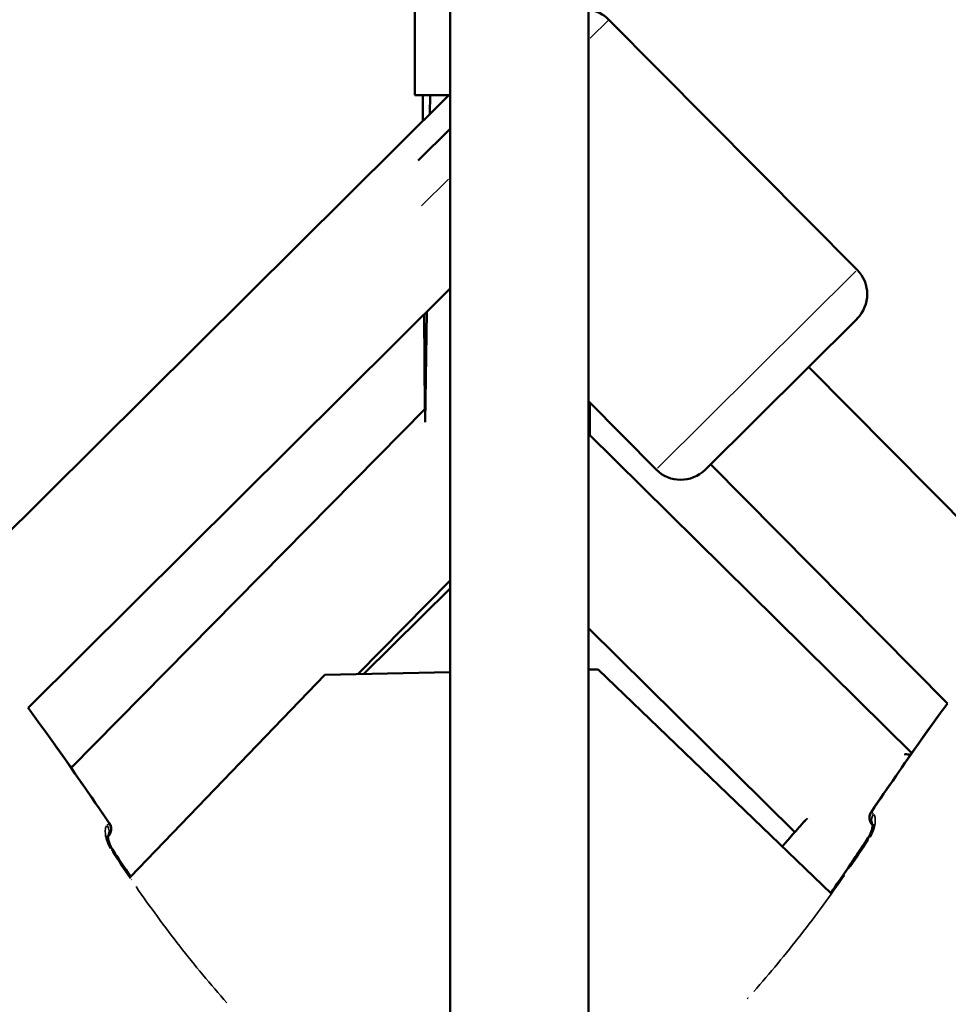
# Model space of a CAD drawing. Units: millimetres. Extents: x -885 to 38470, y 5 to 24596.
# Drawn here: x 13947 to 14081, y 7130 to 7273 of the extents above; entities that cross this region are included whole.
import ezdxf

# ---------------------------------------------------------------- set-up
doc = ezdxf.new("R2010")
doc.units = ezdxf.units.MM
doc.header["$MEASUREMENT"] = 0
doc.layers.add('Visible (ISO)', color=7, linetype='Continuous', lineweight=50)
doc.layers.add('Visible Narrow (ISO)', color=7, linetype='Continuous', lineweight=35)
doc.styles.get("Standard").update_dxf_attribs({"font": 'square721_bt_roman.ttf'})
doc.dimstyles.get("Standard").update_dxf_attribs({"dimtxt": 200, "dimasz": 100, "dimexe": 0.18, "dimexo": 0.0625, "dimgap": 40, "dimtad": 1, "dimdec": 0, "dimlfac": 0.1, "dimrnd": 5, "dimzin": 0, "dimdsep": 46, "dimtxsty": 'Standard', "dimcen": 0.09, "dimse1": 1, "dimse2": 1, "dimadec": 0, "dimazin": 0, "dimtfac": 1, "dimtdec": 0, "dimtofl": 0, "dimtmove": 0, "dimatfit": 3, "dimfxl": 1, "dimtolj": 1, "dimtzin": 0, "dimarcsym": 0})

# ---------------------------------------------------------------- blocks, each defined once
blk = doc.blocks.new('*D11')
at = {"color": 0, "lineweight": -2, "transparency": 16777216}
blk.add_line((252.84, 13919.14), (19103.51, 13919.14), dxfattribs=at)
at = {"color": 0, "transparency": 16777216}
for points in [[(252.84, 13960.81), (252.84, 13877.48), (2.84, 13919.14)], [(19103.51, 13960.81), (19103.51, 13877.48), (19353.51, 13919.14)]]:
    blk.add_solid(points, dxfattribs=at)
at = {"layer": 'Defpoints', "color": 0, "transparency": 16777216}
for p in [(19353.51, 13919.14), (19353.51, 6956.99), (2.84, 6952.04)]:
    blk.add_point(p, dxfattribs=at)
at = {"color": 0, "transparency": 16777216, "insert": (9678.18, 14325.52), "char_height": 500, "attachment_point": 5}
blk.add_mtext('\\A1;1935', dxfattribs=at)

msp = doc.modelspace()

# ---------------------------------------------------------------- linework, layer by layer
at = {"layer": 'Visible (ISO)'}
for p, q in [((14008.88, 7007.17), (14008.87, 7300.64)), ((14028.88, 7007.45), (14028.87, 7300.64)), ((14003.77, 7280.76), (14003.77, 7261.89)), ((14031.84, 7272.79), (14067.78, 7236.6)), ((13934.15, 7187.88), (14008.66, 7261.89)), ((14003.77, 7261.89), (14008.87, 7261.89)), ((14004.9, 7261.89), (14004.92, 7258.17)), ((14005.99, 7261.89), (14005.94, 7259.19)), ((14004.22, 7252.4), (14008.87, 7257.02)), ((13947.79, 7173.24), (14008.87, 7233.91)), ((14005.09, 7230.15), (14005.18, 7216.39)), ((14005.49, 7230.55), (14005.23, 7214.56)), ((14067.76, 7229.53), (14045.76, 7207.69)), ((14060.74, 7222.56), (14094.23, 7188.78)), ((14028.87, 7217.6), (14038.69, 7207.71)), ((14029.09, 7217.38), (14029.09, 7212.65)), ((13954.02, 7164.54), (14005.27, 7216.48)), ((14028.87, 7212.87), (14075.68, 7166.68)), ((14046.55, 7208.47), (14080.83, 7173.89)), ((13995.51, 7178.12), (14008.87, 7191.66)), ((14008.87, 7190.49), (13996.34, 7178.13)), ((14028.87, 7184.77), (14058.76, 7155.28)), ((14030.31, 7178.8), (14028.87, 7178.77)), ((14064.01, 7146.38), (14030.31, 7178.8)), ((13990.72, 7178.03), (13962.54, 7148.73)), ((14008.87, 7178.38), (13990.72, 7178.03)), ((14070, 7156.3), (14070.04, 7156.26)), ((13959.31, 7154.62), (13959.35, 7154.65)), ((14064.05, 7146.34), (14064.05, 7146.34))]:
    msp.add_line(p, q, dxfattribs=at)
for centre, radius, start, end in [((14028.3, 7269.26), 5, 44.8053, 83.3897), ((14064.23, 7233.08), 5, 314.8053, 44.8053), ((14042.24, 7211.23), 5, 224.8053, 314.8053), ((14071.06, 7157.36), 1.5, 145.5356, 224.9999), ((14071.06, 7157.35), 1.5, 145.5378, 219.0623), ((13958.29, 7155.72), 1.5, 314.9999, 34.4621), ((13958.3, 7155.71), 1.5, 320.9382, 34.4642)]:
    msp.add_arc(centre, radius, start, end, dxfattribs=at)
for centre, major_axis, ratio, end_param in [((14071.06, 7157.35), (-1.16, -0.95), 0.999395, 0.103694), ((13958.3, 7155.71), (1.06, -1.06), 0.999408, 0.103704)]:
    msp.add_ellipse(centre, major_axis=major_axis, ratio=ratio, start_param=0, end_param=end_param, dxfattribs=at)
for points in [[(13947.79, 7173.24), (13947.87, 7173.13), (13947.95, 7173.02), (13948.03, 7172.91)], [(14069.82, 7158.2), (14073.43, 7163.47), (14077.06, 7168.73), (14080.83, 7173.89)], [(13948.03, 7172.91), (13951.98, 7167.54), (13955.76, 7162.05), (13959.54, 7156.56)], [(13951.35, 7168.33), (13954.12, 7164.44), (13956.83, 7160.5), (13959.53, 7156.56)], [(14074.7, 7166.54), (14074.97, 7166.52), (14075.25, 7166.49), (14075.52, 7166.45)], [(14066.46, 7150.07), (14067.43, 7151.49), (14068.39, 7152.93), (14069.34, 7154.37)], [(14066.49, 7150.1), (14067.46, 7151.52), (14068.42, 7152.96), (14069.37, 7154.4)], [(13959.98, 7152.76), (13960.85, 7151.43), (13961.73, 7150.12), (13962.62, 7148.81)], [(13960.01, 7152.73), (13960.87, 7151.42), (13961.74, 7150.11), (13962.63, 7148.82)], [(14063.93, 7146.46), (14064.79, 7147.65), (14065.63, 7148.86), (14066.46, 7150.07)], [(14063.94, 7146.45), (14064.8, 7147.66), (14065.65, 7148.87), (14066.49, 7150.1)]]:
    msp.add_open_spline(points, degree=3, dxfattribs=at)
for points, knots in [([(14069.83, 7158.21), (14072.18, 7161.64), (14074.53, 7165.06), (14078.22, 7170.27), (14079.52, 7172.08), (14080.84, 7173.88)], [0, 0, 0, 0, 1.246611, 1.246611, 1.915555, 1.915555, 1.915555, 1.915555]), ([(14056.95, 7153.17), (14057.14, 7153.4), (14057.37, 7153.68), (14058.11, 7154.53), (14058.7, 7155.21), (14059.68, 7156.32), (14060.02, 7156.7), (14060.38, 7157.1)], [0.1292148, 0.1292148, 0.1292148, 0.1292148, 0.3458606, 0.3458606, 0.7211833, 0.7211833, 0.8987367, 0.8987367, 0.8987367, 0.8987367]), ([(14069.34, 7154.37), (14069.44, 7154.52), (14069.53, 7154.68), (14069.69, 7154.99), (14069.76, 7155.15), (14069.88, 7155.49), (14069.93, 7155.66), (14070, 7155.98), (14070.01, 7156.13), (14070.02, 7156.25), (14070.02, 7156.26), (14070.02, 7156.27)], [0, 0, 0, 0, 0.0536201, 0.0536201, 0.110414, 0.110414, 0.1777894, 0.1777894, 0.2531808, 0.2531808, 0.2605909, 0.2605909, 0.2605909, 0.2605909]), ([(14069.37, 7154.4), (14069.47, 7154.55), (14069.55, 7154.7), (14069.71, 7155.01), (14069.78, 7155.17), (14069.9, 7155.5), (14069.95, 7155.67), (14070.02, 7155.99), (14070.04, 7156.14), (14070.04, 7156.29), (14070.04, 7156.33), (14070.04, 7156.38), (14070.04, 7156.4), (14070.03, 7156.4), (14070.03, 7156.4), (14070.03, 7156.4)], [0, 0, 0, 0, 0.0518768, 0.0518768, 0.1088572, 0.1088572, 0.1753044, 0.1753044, 0.2499278, 0.2499278, 0.2850852, 0.2850852, 0.3145792, 0.3145792, 0.3216887, 0.3216887, 0.3216887, 0.3216887]), ([(14069.99, 7156.29), (14070, 7156.29), (14070, 7156.28), (14070.01, 7156.27), (14070.02, 7156.26), (14070.03, 7156.26), (14070.04, 7156.24)], [0, 0, 0, 0, 0.0003888525, 0.0003888525, 0.0003888525, 0.0006554598, 0.0006554598, 0.0006554598, 0.0006554598]), ([(13959.32, 7154.76), (13959.32, 7154.76), (13959.32, 7154.74), (13959.31, 7154.68), (13959.31, 7154.62), (13959.32, 7154.46), (13959.34, 7154.34), (13959.4, 7154.05), (13959.45, 7153.87), (13959.6, 7153.47), (13959.7, 7153.25), (13959.87, 7152.94), (13959.92, 7152.85), (13959.98, 7152.76)], [0.1082793, 0.1082793, 0.1082793, 0.1082793, 0.1421283, 0.1421283, 0.1892319, 0.1892319, 0.2481962, 0.2481962, 0.3212526, 0.3212526, 0.3962604, 0.3962604, 0.4288838, 0.4288838, 0.4288838, 0.4288838]), ([(13959.31, 7154.6), (13959.33, 7154.61), (13959.34, 7154.62), (13959.34, 7154.63), (13959.35, 7154.64), (13959.36, 7154.64), (13959.36, 7154.65)], [0.0008753221, 0.0008753221, 0.0008753221, 0.0008753221, 0.0011485092, 0.0011485092, 0.0011485092, 0.0015373632, 0.0015373632, 0.0015373632, 0.0015373632]), ([(13959.34, 7154.62), (13959.34, 7154.59), (13959.34, 7154.56), (13959.35, 7154.43), (13959.36, 7154.32), (13959.43, 7154.02), (13959.48, 7153.83), (13959.63, 7153.42), (13959.73, 7153.2), (13959.91, 7152.9), (13959.96, 7152.81), (13960.01, 7152.73)], [0.1694386, 0.1694386, 0.1694386, 0.1694386, 0.1907472, 0.1907472, 0.2503236, 0.2503236, 0.3241447, 0.3241447, 0.399151, 0.399151, 0.4299338, 0.4299338, 0.4299338, 0.4299338])]:
    msp.add_open_spline(points, degree=3, knots=knots, dxfattribs=at)
at = {"layer": 'Visible Narrow (ISO)'}
for p, q in [((14031.83, 7272.78), (14029.15, 7270.11)), ((14008.61, 7249.71), (14004.72, 7245.85)), ((14038.87, 7207.89), (14067.6, 7236.43)), ((14069.99, 7156.29), (14070, 7156.3)), ((14070, 7156.3), (14070.04, 7156.26)), ((14070.04, 7156.25), (14070, 7156.29)), ((13959.32, 7154.62), (13959.35, 7154.65)), ((13959.36, 7154.65), (13959.32, 7154.6)), ((13959.35, 7154.65), (13959.36, 7154.65))]:
    msp.add_line(p, q, dxfattribs=at)
for centre, major_axis, ratio, start_param, end_param in [((14071.06, 7157.36), (-1.06, -1.06), 0.999408, 4.965534, 6.213835), ((14071.3, 7157.13), (-1.05, -1.07), 0.929018, 4.944845, 5.975753), ((14071.06, 7157.35), (-1.24, 0.85), 0.003538, 6.243712, 6.281108), ((13958.05, 7155.48), (1.05, -1.07), 0.929024, 0.307639, 1.338318), ((13958.29, 7155.72), (0.85, -1.24), 0.999403, 0.25318, 1.501448), ((13958.3, 7155.71), (1.24, 0.85), 0.003538, 0.003015, 0.057279), ((14070.59, 7153.55), (-1.25, 0.82), 0.003524, 6.185002, 6.278018), ((14070.62, 7153.58), (-1.25, 0.82), 0.003524, 5.827551, 6.259205), ((14070.59, 7153.55), (1.25, -0.82), 0.003524, 2.650477, 2.650483), ((13958.73, 7151.93), (1.25, 0.82), 0.003524, 0.023981, 0.455641), ((13958.76, 7151.9), (1.25, 0.82), 0.003524, 0.493356, 0.493363), ((13958.76, 7151.9), (1.25, 0.82), 0.003524, 0.005657, 0.107493), ((14067.7, 7149.22), (-1.24, 0.85), 0.003538, 6.191561, 6.278363), ((14067.73, 7149.25), (-1.24, 0.85), 0.003538, 5.827934, 6.259225), ((13961.63, 7147.6), (1.24, 0.85), 0.003538, 0.393364, 0.474722), ((14053.07, 7130.38), (-1.12, 1), 0.003593, 5.930145, 5.953784)]:
    msp.add_ellipse(centre, major_axis=major_axis, ratio=ratio, start_param=start_param, end_param=end_param, dxfattribs=at)
for points, knots in [([(14080.27, 7173.12), (14079.16, 7171.59), (14078.06, 7170.05), (14076.96, 7168.5), (14076.95, 7168.49), (14076.94, 7168.47), (14076.93, 7168.46), (14074.72, 7165.32), (14072.54, 7162.16), (14070.37, 7159)], [0.00673922, 0.00673922, 0.00673922, 0.00673922, 0.01241179, 0.01241179, 0.01241179, 0.01246942, 0.01246942, 0.01246942, 0.02397963, 0.02397963, 0.02397963, 0.02397963]), ([(13958.95, 7157.4), (13956.79, 7160.55), (13954.62, 7163.69), (13952.42, 7166.81), (13952.41, 7166.83), (13952.4, 7166.84), (13952.39, 7166.86), (13951.2, 7168.54), (13950, 7170.21), (13948.79, 7171.88), (13948.77, 7171.9), (13948.75, 7171.93), (13948.73, 7171.96), (13948.62, 7172.11), (13948.51, 7172.27), (13948.39, 7172.42)], [0.04881999, 0.04881999, 0.04881999, 0.04881999, 0.06027892, 0.06027892, 0.06027892, 0.06033656, 0.06033656, 0.06033656, 0.06651869, 0.06651869, 0.06651869, 0.06661805, 0.06661805, 0.06661805, 0.06719115, 0.06719115, 0.06719115, 0.06719115]), ([(14075.44, 7166.42), (14075.38, 7166.43), (14075.31, 7166.44), (14075.24, 7166.44), (14075.18, 7166.45), (14075.12, 7166.46), (14075.07, 7166.47), (14074.91, 7166.48), (14074.75, 7166.5), (14074.59, 7166.51)], [0.0183746057, 0.0183746057, 0.0183746057, 0.0183746057, 0.0185965732, 0.0185965732, 0.0185965732, 0.0187901691, 0.0187901691, 0.0187901691, 0.0193167633, 0.0193167633, 0.0193167633, 0.0193167633]), ([(14069.65, 7154.54), (14069.72, 7154.64), (14069.78, 7154.75), (14069.83, 7154.86), (14069.84, 7154.87), (14069.84, 7154.87), (14069.84, 7154.88), (14069.93, 7155.06), (14070.01, 7155.24), (14070.08, 7155.42), (14070.08, 7155.43), (14070.09, 7155.44), (14070.09, 7155.45), (14070.16, 7155.63), (14070.21, 7155.8), (14070.26, 7155.97), (14070.26, 7155.98), (14070.26, 7155.99), (14070.27, 7156), (14070.31, 7156.17), (14070.34, 7156.33), (14070.36, 7156.48), (14070.36, 7156.49), (14070.36, 7156.5), (14070.37, 7156.52), (14070.39, 7156.67), (14070.4, 7156.81), (14070.4, 7156.95), (14070.4, 7156.96), (14070.4, 7156.97), (14070.4, 7156.97), (14070.4, 7157.11), (14070.39, 7157.23), (14070.37, 7157.35), (14070.37, 7157.35), (14070.37, 7157.36), (14070.37, 7157.37), (14070.35, 7157.48), (14070.32, 7157.58), (14070.29, 7157.67), (14070.26, 7157.73), (14070.24, 7157.78), (14070.21, 7157.82)], [0.000266381, 0.000266381, 0.000266381, 0.000266381, 0.000646307, 0.000646307, 0.000646307, 0.000665953, 0.000665953, 0.000665953, 0.001296222, 0.001296222, 0.001296222, 0.001331906, 0.001331906, 0.001331906, 0.001952066, 0.001952066, 0.001952066, 0.001997859, 0.001997859, 0.001997859, 0.002615123, 0.002615123, 0.002615123, 0.002663812, 0.002663812, 0.002663812, 0.003285593, 0.003285593, 0.003285593, 0.003329766, 0.003329766, 0.003329766, 0.003962855, 0.003962855, 0.003962855, 0.003995719, 0.003995719, 0.003995719, 0.004645437, 0.004645437, 0.004645437, 0.005061244, 0.005061244, 0.005061244, 0.005061244]), ([(14069.83, 7158.21), (14069.83, 7158.2), (14069.83, 7158.2), (14069.84, 7158.2), (14069.84, 7158.2), (14069.84, 7158.19), (14069.85, 7158.19), (14069.85, 7158.18), (14069.86, 7158.18), (14069.87, 7158.17), (14069.88, 7158.16), (14069.89, 7158.14), (14069.91, 7158.13), (14069.91, 7158.12), (14069.92, 7158.12), (14069.92, 7158.12), (14069.94, 7158.1), (14069.96, 7158.08), (14069.99, 7158.05), (14070, 7158.04), (14070.01, 7158.04), (14070.01, 7158.03), (14070.03, 7158.01), (14070.05, 7158), (14070.06, 7157.98), (14070.07, 7157.97), (14070.09, 7157.96), (14070.1, 7157.95), (14070.1, 7157.94), (14070.11, 7157.93), (14070.12, 7157.93)], [0.0001022, 0.0001022, 0.0001022, 0.0001022, 0.000276352, 0.000276352, 0.000276352, 0.000467281, 0.000467281, 0.000467281, 0.000666983, 0.000666983, 0.000666983, 0.001021997, 0.001021997, 0.001021997, 0.001072001, 0.001072001, 0.001072001, 0.001442211, 0.001442211, 0.001442211, 0.001532996, 0.001532996, 0.001532996, 0.001734923, 0.001734923, 0.001734923, 0.00185683, 0.00185683, 0.00185683, 0.001941795, 0.001941795, 0.001941795, 0.001941795]), ([(13959.15, 7156.18), (13959.07, 7156.06), (13959.01, 7155.91), (13958.98, 7155.72), (13958.98, 7155.71), (13958.98, 7155.71), (13958.98, 7155.7), (13958.94, 7155.47), (13958.94, 7155.19), (13958.99, 7154.87), (13958.99, 7154.86), (13958.99, 7154.85), (13958.99, 7154.84), (13959.01, 7154.68), (13959.05, 7154.52), (13959.09, 7154.36), (13959.09, 7154.34), (13959.1, 7154.33), (13959.1, 7154.32), (13959.14, 7154.15), (13959.2, 7153.98), (13959.26, 7153.8), (13959.27, 7153.79), (13959.27, 7153.79), (13959.27, 7153.78), (13959.34, 7153.6), (13959.42, 7153.41), (13959.52, 7153.23), (13959.52, 7153.22), (13959.52, 7153.22), (13959.52, 7153.21), (13959.58, 7153.1), (13959.64, 7153), (13959.7, 7152.89)], [0.000264233, 0.000264233, 0.000264233, 0.000264233, 0.001321167, 0.001321167, 0.001321167, 0.001350375, 0.001350375, 0.001350375, 0.002642334, 0.002642334, 0.002642334, 0.002686872, 0.002686872, 0.002686872, 0.003302918, 0.003302918, 0.003302918, 0.003344252, 0.003344252, 0.003344252, 0.003963502, 0.003963502, 0.003963502, 0.003995533, 0.003995533, 0.003995533, 0.004624085, 0.004624085, 0.004624085, 0.004641632, 0.004641632, 0.004641632, 0.005020435, 0.005020435, 0.005020435, 0.005020435]), ([(13959.24, 7156.28), (13959.24, 7156.29), (13959.25, 7156.3), (13959.26, 7156.3), (13959.27, 7156.31), (13959.28, 7156.32), (13959.29, 7156.33), (13959.31, 7156.35), (13959.33, 7156.37), (13959.34, 7156.38), (13959.35, 7156.39), (13959.36, 7156.4), (13959.36, 7156.4), (13959.39, 7156.43), (13959.41, 7156.45), (13959.43, 7156.47), (13959.44, 7156.48), (13959.44, 7156.48), (13959.44, 7156.48), (13959.46, 7156.5), (13959.48, 7156.51), (13959.49, 7156.53), (13959.5, 7156.53), (13959.5, 7156.54), (13959.51, 7156.54), (13959.51, 7156.55), (13959.51, 7156.55), (13959.52, 7156.55), (13959.52, 7156.56), (13959.52, 7156.56), (13959.52, 7156.56)], [0.000102135, 0.000102135, 0.000102135, 0.000102135, 0.000186989, 0.000186989, 0.000186989, 0.000308957, 0.000308957, 0.000308957, 0.000510674, 0.000510674, 0.000510674, 0.000602925, 0.000602925, 0.000602925, 0.000974618, 0.000974618, 0.000974618, 0.001021347, 0.001021347, 0.001021347, 0.001379503, 0.001379503, 0.001379503, 0.0015785, 0.0015785, 0.0015785, 0.001768382, 0.001768382, 0.001768382, 0.00194056, 0.00194056, 0.00194056, 0.00194056]), ([(14060.61, 7157.29), (14060.45, 7157.11), (14060.29, 7156.94), (14060.14, 7156.77), (14060.03, 7156.65), (14059.92, 7156.53), (14059.81, 7156.41), (14059.76, 7156.36), (14059.71, 7156.3), (14059.66, 7156.25), (14059.4, 7155.96), (14059.15, 7155.68), (14058.92, 7155.42), (14058.88, 7155.38), (14058.85, 7155.34), (14058.81, 7155.29), (14058.57, 7155.03), (14058.35, 7154.78), (14058.15, 7154.55), (14058.12, 7154.52), (14058.1, 7154.49), (14058.07, 7154.46), (14057.98, 7154.36), (14057.89, 7154.26), (14057.81, 7154.16), (14057.78, 7154.14), (14057.76, 7154.11), (14057.74, 7154.09), (14057.66, 7153.99), (14057.58, 7153.9), (14057.5, 7153.81), (14057.48, 7153.79), (14057.47, 7153.77), (14057.45, 7153.76), (14057.31, 7153.59), (14057.18, 7153.44), (14057.07, 7153.31)], [0.017880533, 0.017880533, 0.017880533, 0.017880533, 0.018673535, 0.018673535, 0.018673535, 0.019233759, 0.019233759, 0.019233759, 0.019495639, 0.019495639, 0.019495639, 0.020902835, 0.020902835, 0.020902835, 0.021131755, 0.021131755, 0.021131755, 0.022571912, 0.022571912, 0.022571912, 0.022756608, 0.022756608, 0.022756608, 0.02340645, 0.02340645, 0.02340645, 0.023565289, 0.023565289, 0.023565289, 0.024240989, 0.024240989, 0.024240989, 0.024371669, 0.024371669, 0.024371669, 0.025626597, 0.025626597, 0.025626597, 0.025626597]), ([(14070.04, 7156.27), (14070.03, 7156.27), (14070.03, 7156.28), (14070.02, 7156.28), (14070.01, 7156.29), (14070.01, 7156.3), (14070, 7156.3)], [0.0009880838, 0.0009880838, 0.0009880838, 0.0009880838, 0.0011485092, 0.0011485092, 0.0011485092, 0.0015084538, 0.0015084538, 0.0015084538, 0.0015084538]), ([(13959.35, 7154.65), (13959.35, 7154.65), (13959.34, 7154.65), (13959.33, 7154.64), (13959.33, 7154.63), (13959.32, 7154.63), (13959.32, 7154.62)], [0.0000288249, 0.0000288249, 0.0000288249, 0.0000288249, 0.0003888525, 0.0003888525, 0.0003888525, 0.0005476728, 0.0005476728, 0.0005476728, 0.0005476728]), ([(14065.95, 7149.03), (14063.92, 7146.1), (14061.81, 7143.23), (14057.43, 7137.61), (14055.16, 7134.87), (14052.81, 7132.2)], [0.00118709, 0.00118709, 0.00118709, 0.00118709, 0.01187092, 0.01187092, 0.02255475, 0.02255475, 0.02255475, 0.02255475]), ([(13976.55, 7130.56), (13974.19, 7133.23), (13971.92, 7135.97), (13967.54, 7141.58), (13965.43, 7144.46), (13963.4, 7147.38)], [0.00296337, 0.00296337, 0.00296337, 0.00296337, 0.01364187, 0.01364187, 0.02432037, 0.02432037, 0.02432037, 0.02432037])]:
    msp.add_open_spline(points, degree=3, knots=knots, dxfattribs=at)
for points in [[(14069.37, 7154.09), (14068.52, 7152.79), (14067.65, 7151.5), (14066.78, 7150.22)], [(13962.58, 7148.57), (13961.7, 7149.86), (13960.83, 7151.15), (13959.98, 7152.45)], [(14052.01, 7131.31), (14051.96, 7131.26), (14051.91, 7131.21), (14051.86, 7131.16)]]:
    msp.add_open_spline(points, degree=3, dxfattribs=at)

# ---------------------------------------------------------------- dimensions: what is measured, and where the dimension line sits
dim = msp.add_linear_dim(base=(19353.51, 13919.14), p1=(2.84, 6952.04), p2=(19353.51, 6956.99), dimstyle='Standard', override={"dimtxt": 500, "dimasz": 250, "dimgap": 150})
dim.commit()
dim.dimension.update_dxf_attribs({"geometry": '*D11', "text_midpoint": (9678.18, 14325.52)})

doc.saveas('drawing.dxf')
